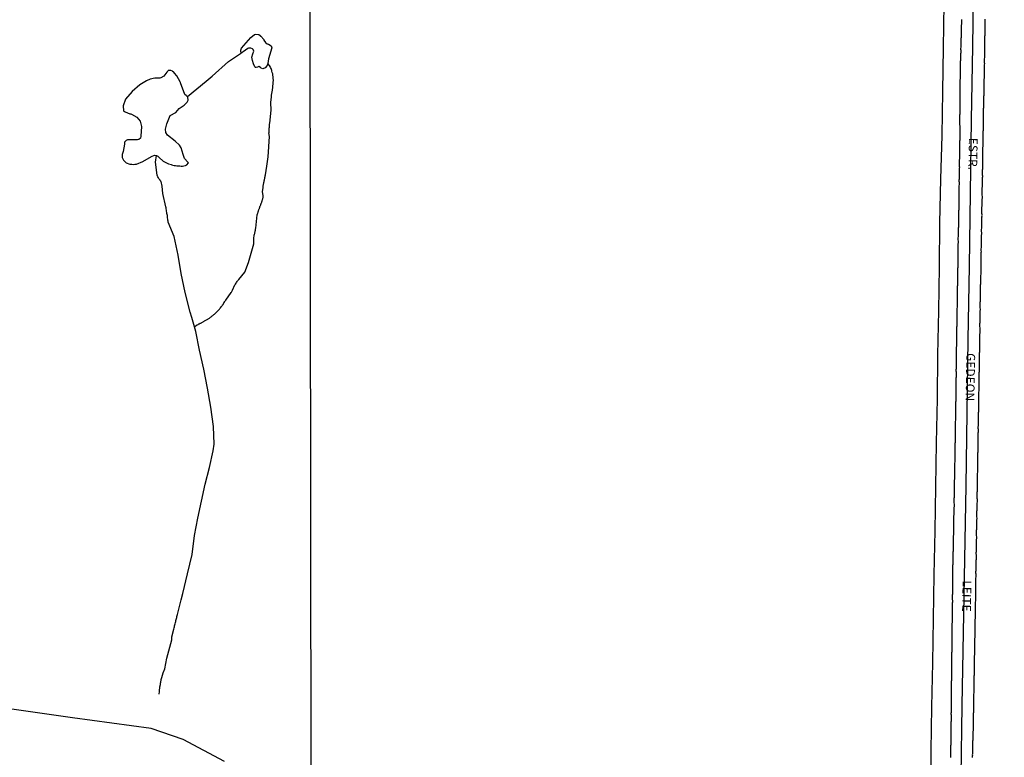
# Model space of a CAD drawing. Units: millimetres. Extents: x 180731 to 183146, y 1660421 to 1663198.
# Drawn here: x 182095 to 182376, y 1662093 to 1662303 of the extents above; entities that cross this region are included whole.
import ezdxf
from ezdxf.enums import TextEntityAlignment as Align

# ---------------------------------------------------------------- set-up
doc = ezdxf.new("R2010")
doc.units = ezdxf.units.MM
for name, color, linetype in [('IMAGEM', 7, 'Continuous'), ('V-BANHADO', 102, 'Continuous'), ('V-EIXO_DE_LOGRADOURO', 3, 'Continuous'), ('V-LAGOA', 5, 'Continuous'), ('V-LOTE', 1, 'Continuous'), ('V-NOME_DOS_LOGRADOUROS', 7, 'Continuous'), ('V-QUADRA', 2, 'Continuous'), ('V-TESTADA', 5, 'Continuous'), ('V-VALETA', 6, 'Continuous'), ('X-LIMITE_1000', 7, 'Continuous')]:
    doc.layers.add(name, color=color, linetype=linetype)
picture_1 = doc.add_image_def('image1.jpg', size_in_pixel=(4024, 4627))

msp = doc.modelspace()

# ---------------------------------------------------------------- linework, layer by layer
at = {"layer": 'V-BANHADO'}
for points in [[(182358.53, 1662307.66), (182358.33, 1662295.15), (182358.13, 1662282.64), (182357.97, 1662270.13), (182357.63, 1662257.62), (182357.29, 1662245.11), (182357.22, 1662232.55), (182357.06, 1662219.99), (182356.77, 1662207.43), (182356.61, 1662194.87), (182356.36, 1662182.31), (182356.2, 1662169.75), (182355.95, 1662157.19), (182355.7, 1662144.63), (182355.45, 1662132.07), (182355.29, 1662119.51), (182355.04, 1662106.95), (182354.84, 1662094.39), (182354.86, 1662087.14)], [(182153.22, 1662091.3), (182141.38, 1662097.58), (182132.27, 1662100.73), (182109.8, 1662103.76), (182069.15, 1662109.64)]]:
    msp.add_lwpolyline(points, dxfattribs=at)
msp.add_lwpolyline([(182133.73, 1662264.4), (182134.19, 1662264.17), (182134.5, 1662263.81), (182135.72, 1662262.75), (182137.21, 1662262.02), (182138.02, 1662261.8), (182138.05, 1662261.73), (182138.46, 1662261.65), (182138.84, 1662261.56), (182139.22, 1662261.48), (182139.61, 1662261.46), (182139.99, 1662261.41), (182140.42, 1662261.39), (182140.8, 1662261.35), (182141.19, 1662261.35), (182141.61, 1662261.39), (182142.04, 1662261.48), (182142.4, 1662261.67), (182142.48, 1662261.76), (182142.88, 1662262.31), (182142.74, 1662262.52), (182141.73, 1662263.5), (182141.35, 1662264.7), (182140.78, 1662266.53), (182140.33, 1662267.36), (182139.14, 1662268.44), (182136.93, 1662270.18), (182136.45, 1662270.91), (182136.39, 1662271.88), (182136.68, 1662273.39), (182137.69, 1662275.81), (182139.34, 1662276.67), (182140.22, 1662277.84), (182141.7, 1662278.75), (182142.51, 1662279.57), (182142.81, 1662280.2), (182142.76, 1662281.06), (182142.24, 1662281.55), (182141.86, 1662281.8), (182140.67, 1662285.13), (182140.58, 1662285.23), (182140.56, 1662285.4), (182139.62, 1662287.1), (182138.9, 1662287.89), (182138.69, 1662288.16), (182138.58, 1662288.26), (182138.48, 1662288.28), (182138.46, 1662288.36), (182138.3, 1662288.47), (182137.82, 1662288.66), (182137.43, 1662288.66), (182137.11, 1662288.64), (182137.01, 1662288.51), (182136.73, 1662288.19), (182135.86, 1662287.06), (182134.99, 1662286.55), (182134.76, 1662286.48), (182134.75, 1662286.51), (182134.24, 1662286.46), (182133.77, 1662286.42), (182133.3, 1662286.42), (182132.87, 1662286.38), (182132.4, 1662286.29), (182131.93, 1662286.19), (182130.9, 1662285.74), (182129.06, 1662284.55), (182126.87, 1662282.65), (182124.97, 1662280.49), (182124.3, 1662278.59), (182124.35, 1662277.15), (182124.6, 1662276.96), (182124.81, 1662276.89), (182126.18, 1662276.28), (182126.49, 1662276.25), (182126.65, 1662276.15), (182128.18, 1662275.36), (182129.14, 1662274.17), (182129.5, 1662272.7), (182129.34, 1662269.9), (182129.17, 1662269.31), (182128.76, 1662268.97), (182128.31, 1662268.84), (182127.88, 1662268.84), (182127.5, 1662268.84), (182127.12, 1662268.86), (182126.73, 1662268.88), (182126.35, 1662268.88), (182125.92, 1662268.88), (182125.54, 1662268.86), (182125.15, 1662268.71), (182124.64, 1662268.21), (182124.62, 1662267.6), (182124.25, 1662265.49), (182124, 1662264.67), (182123.99, 1662263.81), (182124.35, 1662263.09), (182124.6, 1662262.74), (182125.11, 1662262.28), (182126.17, 1662261.89), (182126.69, 1662261.86), (182127.16, 1662261.82), (182127.16, 1662261.82), (182127.63, 1662261.86), (182128.1, 1662261.95), (182129.87, 1662262.65), (182132.38, 1662264.05), (182133.18, 1662264.43), (182133.73, 1662264.4)], close=True, dxfattribs=at)
at = {"layer": 'V-EIXO_DE_LOGRADOURO'}
msp.add_lwpolyline([(182363.45, 1662087.16), (182363.73, 1662107.28), (182364.14, 1662128.19), (182364.55, 1662149.1), (182364.87, 1662170.01), (182365.19, 1662190.92), (182365.51, 1662211.83), (182365.83, 1662232.74), (182366.15, 1662253.65), (182366.47, 1662274.56), (182366.79, 1662295.47), (182367.11, 1662316.38), (182367.43, 1662337.29), (182367.75, 1662358.2), (182368.07, 1662379.11), (182368.39, 1662400.02), (182368.98, 1662420.93), (182369.57, 1662441.84), (182370.16, 1662462.75), (182370.75, 1662483.66), (182370.98, 1662504.75)], dxfattribs=at)
at = {"layer": 'V-LAGOA'}
for points in [[(182165.73, 1662291.97), (182165.54, 1662290.62), (182165.33, 1662290.07), (182164.82, 1662289.44), (182164.17, 1662289.1), (182163.62, 1662289.29), (182163.45, 1662289.52), (182163.48, 1662289.55), (182163.02, 1662289.77), (182162.63, 1662289.64), (182162.21, 1662289.53), (182162.07, 1662289.55), (182161.88, 1662289.74), (182161.42, 1662290.54), (182161.14, 1662291.5), (182160.97, 1662292.46), (182161.31, 1662293.43), (182161.58, 1662294.2), (182161.38, 1662294.69), (182161.14, 1662294.87), (182160.67, 1662294.99), (182160.24, 1662295.01), (182160.03, 1662294.99), (182159.86, 1662294.91), (182159.19, 1662294.5), (182158.56, 1662293.94), (182158.45, 1662294.03), (182158.35, 1662293.92), (182158.09, 1662293.66), (182157.82, 1662293.91), (182157.82, 1662294.47), (182158.02, 1662295.06), (182160.74, 1662298.12), (182161.72, 1662298.94), (182162.12, 1662299.06), (182162.97, 1662298.93), (182163.35, 1662298.66), (182163.33, 1662298.59), (182163.46, 1662298.53), (182163.5, 1662298.47), (182163.54, 1662298.45), (182164.39, 1662297.48), (182164.42, 1662297.34), (182164.93, 1662296.63), (182165.33, 1662296.25), (182165.79, 1662296.14), (182166.52, 1662295.7), (182166.67, 1662295.1), (182165.75, 1662291.99)], [(182133.73, 1662264.4), (182134.19, 1662264.17), (182134.5, 1662263.81), (182135.72, 1662262.75), (182137.21, 1662262.02), (182138.02, 1662261.8), (182138.05, 1662261.73), (182138.46, 1662261.65), (182138.84, 1662261.56), (182139.22, 1662261.48), (182139.61, 1662261.46), (182139.99, 1662261.41), (182140.42, 1662261.39), (182140.8, 1662261.35), (182141.19, 1662261.35), (182141.61, 1662261.39), (182142.04, 1662261.48), (182142.4, 1662261.67), (182142.48, 1662261.76), (182142.88, 1662262.31), (182142.74, 1662262.52), (182141.73, 1662263.5), (182141.35, 1662264.7), (182140.78, 1662266.53), (182140.33, 1662267.36), (182139.14, 1662268.44), (182136.93, 1662270.18), (182136.45, 1662270.91), (182136.39, 1662271.88), (182136.68, 1662273.39), (182137.69, 1662275.81), (182139.34, 1662276.67), (182140.22, 1662277.84), (182141.7, 1662278.75), (182142.51, 1662279.57), (182142.81, 1662280.2), (182142.76, 1662281.06), (182142.24, 1662281.55), (182141.86, 1662281.8), (182140.67, 1662285.13), (182140.58, 1662285.23), (182140.56, 1662285.4), (182139.62, 1662287.1), (182138.9, 1662287.89), (182138.69, 1662288.16), (182138.58, 1662288.26), (182138.48, 1662288.28), (182138.46, 1662288.36), (182138.3, 1662288.47), (182137.82, 1662288.66), (182137.43, 1662288.66), (182137.11, 1662288.64), (182137.01, 1662288.51), (182136.73, 1662288.19), (182135.86, 1662287.06), (182134.99, 1662286.55), (182134.76, 1662286.48), (182134.75, 1662286.51), (182134.24, 1662286.46), (182133.77, 1662286.42), (182133.3, 1662286.42), (182132.87, 1662286.38), (182132.4, 1662286.29), (182131.93, 1662286.19), (182130.9, 1662285.74), (182129.06, 1662284.55), (182126.87, 1662282.65), (182124.97, 1662280.49), (182124.3, 1662278.59), (182124.35, 1662277.15), (182124.6, 1662276.96), (182124.81, 1662276.89), (182126.18, 1662276.28), (182126.49, 1662276.25), (182126.65, 1662276.15), (182128.18, 1662275.36), (182129.14, 1662274.17), (182129.5, 1662272.7), (182129.34, 1662269.9), (182129.17, 1662269.31), (182128.76, 1662268.97), (182128.31, 1662268.84), (182127.88, 1662268.84), (182127.5, 1662268.84), (182127.12, 1662268.86), (182126.73, 1662268.88), (182126.35, 1662268.88), (182125.92, 1662268.88), (182125.54, 1662268.86), (182125.15, 1662268.71), (182124.64, 1662268.21), (182124.62, 1662267.6), (182124.25, 1662265.49), (182124, 1662264.67), (182123.99, 1662263.81), (182124.35, 1662263.09), (182124.6, 1662262.74), (182125.11, 1662262.28), (182126.17, 1662261.89), (182126.69, 1662261.86), (182127.16, 1662261.82), (182127.16, 1662261.82), (182127.63, 1662261.86), (182128.1, 1662261.95), (182129.87, 1662262.65), (182132.38, 1662264.05), (182133.18, 1662264.43), (182133.73, 1662264.4)]]:
    msp.add_lwpolyline(points, close=True, dxfattribs=at)
at = {"layer": 'V-LOTE'}
msp.add_lwpolyline([(182359.39, 1662363.78), (182359.52, 1662357.54), (182359.27, 1662345.07), (182358.98, 1662332.6), (182358.73, 1662320.13), (182358.53, 1662307.66), (182358.33, 1662295.15), (182358.13, 1662282.64), (182357.97, 1662270.13), (182357.63, 1662257.62), (182357.29, 1662245.11), (182357.22, 1662232.55), (182357.06, 1662219.99), (182356.77, 1662207.43), (182356.61, 1662194.87), (182356.36, 1662182.31), (182356.2, 1662169.75), (182355.95, 1662157.19), (182355.7, 1662144.63), (182355.45, 1662132.07), (182355.29, 1662119.51), (182355.04, 1662106.95), (182354.84, 1662094.39), (182354.86, 1662087.14)], dxfattribs=at)
at = {"layer": 'V-QUADRA'}
for points in [[(182370.28, 1662303.34), (182370.28, 1662303.08), (182370.28, 1662302.83), (182370.28, 1662302.53), (182370.28, 1662302.23), (182370.25, 1662301.93), (182370.25, 1662301.67), (182370.28, 1662301.37), (182370.28, 1662301.11), (182370.28, 1662300.81), (182370.28, 1662300.56), (182370.28, 1662300.26), (182370.25, 1662300), (182370.25, 1662299.74), (182370.23, 1662299.49), (182370.21, 1662299.23), (182370.21, 1662298.93), (182370.21, 1662298.63), (182370.19, 1662298.33), (182370.19, 1662298.07), (182370.19, 1662297.82), (182370.19, 1662297.39), (182370.17, 1662296.06), (182370.15, 1662294.88), (182370.17, 1662294.78), (182370.13, 1662294.48), (182370.13, 1662294.18), (182370.13, 1662293.92), (182370.1, 1662293.66), (182370.1, 1662293.66), (182370.1, 1662293.4), (182370.1, 1662293.15), (182370.1, 1662292.85), (182370.1, 1662292.59), (182370.1, 1662292.33), (182370.08, 1662292.03), (182370.06, 1662291.78), (182370.06, 1662291.48), (182370.06, 1662291.22), (182370.08, 1662290.92), (182370.1, 1662290.62), (182370.08, 1662290.32), (182370.08, 1662290.06), (182370.08, 1662289.81), (182370.08, 1662289.51), (182370.04, 1662289.21), (182370.04, 1662288.91), (182370.04, 1662288.65), (182370.02, 1662288.39), (182370.02, 1662288.14), (182370.02, 1662287.84), (182370.02, 1662287.58), (182370.02, 1662287.32), (182370.02, 1662286.89), (182369.98, 1662285.76), (182370, 1662285.61), (182369.98, 1662284.47), (182370, 1662284.24), (182370, 1662283.94), (182369.98, 1662283.68), (182369.95, 1662283.43), (182369.95, 1662283.17), (182369.93, 1662282.91), (182369.93, 1662282.61), (182369.93, 1662282.35), (182369.93, 1662282.1), (182369.93, 1662281.84), (182369.93, 1662281.54), (182369.89, 1662281.24), (182369.89, 1662280.98), (182369.89, 1662280.73), (182369.87, 1662280.47), (182369.87, 1662280.17), (182369.89, 1662279.91), (182369.87, 1662279.66), (182369.87, 1662279.36), (182369.87, 1662279.06), (182369.87, 1662278.8), (182369.83, 1662278.54), (182369.83, 1662278.29), (182369.83, 1662277.99), (182369.8, 1662277.69), (182369.8, 1662277.43), (182369.8, 1662277.13), (182369.8, 1662276.83), (182369.8, 1662276.57), (182369.78, 1662276.32), (182369.76, 1662276.06), (182369.76, 1662275.67), (182369.81, 1662274.54), (182369.79, 1662274.52), (182369.78, 1662274.22), (182369.76, 1662273.79), (182369.72, 1662272.69), (182369.72, 1662272.37), (182369.72, 1662272.08), (182369.72, 1662271.78), (182369.72, 1662271.52), (182369.68, 1662271.26), (182369.68, 1662271), (182369.68, 1662270.75), (182369.68, 1662270.45), (182369.68, 1662270.19), (182369.68, 1662269.89), (182369.68, 1662269.63), (182369.7, 1662269.38), (182369.7, 1662269.12), (182369.68, 1662268.86), (182369.68, 1662268.61), (182369.65, 1662268.31), (182369.63, 1662268.01), (182369.63, 1662267.75), (182369.63, 1662267.45), (182369.63, 1662267.15), (182369.63, 1662266.89), (182369.61, 1662266.64), (182369.59, 1662266.38), (182369.59, 1662266.08), (182369.59, 1662265.65), (182369.55, 1662264.47), (182369.57, 1662264.41), (182369.57, 1662264.02), (182369.55, 1662262.67), (182369.55, 1662262.44), (182369.55, 1662262.18), (182369.55, 1662261.92), (182369.55, 1662261.67), (182369.55, 1662261.37), (182369.55, 1662261.11), (182369.55, 1662260.81), (182369.55, 1662260.81), (182369.55, 1662260.51), (182369.5, 1662260.21), (182369.5, 1662259.95), (182369.5, 1662259.7), (182369.5, 1662259.4), (182369.5, 1662259.14), (182369.5, 1662258.84), (182369.53, 1662258.58), (182369.53, 1662258.33), (182369.5, 1662258.03), (182369.5, 1662257.77), (182369.48, 1662257.51), (182369.48, 1662257.26), (182369.48, 1662257), (182369.48, 1662256.74), (182369.46, 1662256.48), (182369.46, 1662256.23), (182369.46, 1662255.93), (182369.46, 1662255.63), (182369.44, 1662255.37), (182369.42, 1662255.11), (182369.42, 1662254.81), (182369.42, 1662254.39), (182369.42, 1662253.16), (182369.42, 1662253.06), (182369.44, 1662252.67), (182369.38, 1662251.41), (182369.38, 1662251.22), (182369.38, 1662250.92), (182369.38, 1662250.66), (182369.38, 1662250.36), (182369.38, 1662250.1), (182369.38, 1662249.85), (182369.33, 1662249.59), (182369.33, 1662249.29), (182369.33, 1662249.03), (182369.33, 1662248.73), (182369.33, 1662248.48), (182369.31, 1662248.22), (182369.31, 1662247.92), (182369.34, 1662247.62), (182369.34, 1662247.36), (182369.31, 1662247.11), (182369.34, 1662246.85), (182369.31, 1662246.59), (182369.31, 1662246.33), (182369.31, 1662246.08), (182369.29, 1662245.82), (182369.29, 1662245.56), (182369.29, 1662245.31), (182369.29, 1662245.05), (182369.29, 1662244.75), (182369.25, 1662244.45), (182369.25, 1662244.06), (182369.21, 1662242.76), (182369.21, 1662242.74), (182369.25, 1662242.31), (182369.21, 1662241.26), (182369.23, 1662241.11), (182369.21, 1662240.81), (182369.21, 1662240.55), (182369.21, 1662240.3), (182369.21, 1662240), (182369.21, 1662239.74), (182369.21, 1662239.44), (182369.21, 1662239.18), (182369.16, 1662238.92), (182369.16, 1662238.67), (182369.16, 1662238.37), (182369.16, 1662238.07), (182369.14, 1662237.77), (182369.14, 1662237.51), (182369.14, 1662237.21), (182369.16, 1662236.91), (182369.14, 1662236.61), (182369.14, 1662236.35), (182369.14, 1662236.06), (182369.14, 1662235.8), (182369.12, 1662235.54), (182369.12, 1662235.28), (182369.12, 1662235.03), (182369.12, 1662234.73), (182369.12, 1662234.43), (182369.12, 1662234.17), (182369.08, 1662233.91), (182369.08, 1662233.66), (182369.08, 1662233.36), (182369.08, 1662233.06), (182369.08, 1662232.8), (182369.06, 1662232.37), (182369.08, 1662231.19), (182369.06, 1662231), (182369.04, 1662229.65), (182369.03, 1662229.5), (182369.01, 1662229.25), (182368.99, 1662228.99), (182368.99, 1662228.69), (182368.99, 1662228.43), (182368.99, 1662228.17), (182368.99, 1662227.92), (182368.99, 1662227.92), (182368.97, 1662227.62), (182368.91, 1662227.32), (182368.91, 1662227.06), (182368.91, 1662226.8), (182368.91, 1662226.55), (182368.91, 1662226.25), (182368.91, 1662225.99), (182368.91, 1662225.69), (182368.91, 1662225.43), (182368.91, 1662225.18), (182368.91, 1662224.88), (182368.91, 1662224.62), (182368.91, 1662224.32), (182368.91, 1662224.06), (182368.91, 1662223.81), (182368.88, 1662223.55), (182368.88, 1662223.25), (182368.88, 1662222.95), (182368.88, 1662222.69), (182368.86, 1662222.39), (182368.84, 1662222.14), (182368.84, 1662221.88), (182368.84, 1662221.58), (182368.82, 1662221.19), (182368.87, 1662220.23), (182368.86, 1662219.99), (182368.82, 1662218.81), (182368.82, 1662218.67), (182368.82, 1662218.37), (182368.82, 1662218.11), (182368.82, 1662217.85), (182368.82, 1662217.6), (182368.8, 1662217.34), (182368.8, 1662217.08), (182368.8, 1662216.82), (182368.8, 1662216.57), (182368.76, 1662216.31), (182368.76, 1662216.01), (182368.76, 1662215.75), (182368.76, 1662215.5), (182368.78, 1662215.2), (182368.78, 1662214.94), (182368.78, 1662214.68), (182368.78, 1662214.43), (182368.78, 1662214.13), (182368.78, 1662213.83), (182368.78, 1662213.57), (182368.73, 1662213.31), (182368.73, 1662213.06), (182368.73, 1662212.76), (182368.73, 1662212.5), (182368.73, 1662212.2), (182368.73, 1662211.94), (182368.73, 1662211.68), (182368.71, 1662211.43), (182368.71, 1662211.13), (182368.71, 1662210.74), (182368.75, 1662209.41), (182368.7, 1662208.36), (182368.69, 1662208.22), (182368.67, 1662207.92), (182368.67, 1662207.62), (182368.65, 1662207.32), (182368.65, 1662207.06), (182368.65, 1662206.76), (182368.65, 1662206.5), (182368.65, 1662206.25), (182368.65, 1662205.95), (182368.63, 1662205.69), (182368.61, 1662205.43), (182368.61, 1662205.17), (182368.61, 1662204.92), (182368.58, 1662204.79), (182368.58, 1662204.7), (182368.58, 1662204.66), (182368.61, 1662204.4), (182368.61, 1662204.15), (182368.61, 1662203.85), (182368.61, 1662203.59), (182368.61, 1662203.33), (182368.61, 1662203.08), (182368.59, 1662202.82), (182368.59, 1662202.56), (182368.56, 1662202.3), (182368.56, 1662202.01), (182368.56, 1662201.75), (182368.56, 1662201.45), (182368.56, 1662201.15), (182368.54, 1662200.85), (182368.54, 1662200.59), (182368.54, 1662200.33), (182368.52, 1662200.08), (182368.5, 1662199.82), (182368.5, 1662199.52), (182368.52, 1662199.09), (182368.52, 1662197.83), (182368.52, 1662197.55), (182368.48, 1662196.37), (182368.48, 1662196.27), (182368.48, 1662196.01), (182368.48, 1662196.01), (182368.46, 1662195.75), (182368.46, 1662195.45), (182368.46, 1662195.2), (182368.46, 1662194.9), (182368.41, 1662194.64), (182368.41, 1662194.34), (182368.39, 1662194.04), (182368.41, 1662193.78), (182368.43, 1662193.52), (182368.43, 1662193.27), (182368.43, 1662192.97), (182368.43, 1662192.71), (182368.43, 1662192.45), (182368.41, 1662192.2), (182368.39, 1662191.94), (182368.39, 1662191.64), (182368.39, 1662191.38), (182368.39, 1662191.13), (182368.37, 1662190.87), (182368.37, 1662190.61), (182368.37, 1662190.31), (182368.33, 1662190.06), (182368.33, 1662189.76), (182368.33, 1662189.5), (182368.33, 1662189.24), (182368.31, 1662188.81), (182368.35, 1662187.72), (182368.35, 1662187.53), (182368.27, 1662186.52), (182368.26, 1662186.5), (182368.31, 1662186.2), (182368.31, 1662185.94), (182368.31, 1662185.69), (182368.31, 1662185.39), (182368.28, 1662185.09), (182368.28, 1662184.79), (182368.24, 1662184.49), (182368.24, 1662184.23), (182368.24, 1662183.97), (182368.24, 1662183.72), (182368.22, 1662183.46), (182368.22, 1662183.16), (182368.24, 1662182.9), (182368.26, 1662182.65), (182368.26, 1662182.35), (182368.24, 1662182.09), (182368.22, 1662181.83), (182368.22, 1662181.58), (182368.22, 1662181.28), (182368.22, 1662181.02), (182368.22, 1662180.72), (182368.22, 1662180.46), (182368.2, 1662180.2), (182368.2, 1662179.95), (182368.2, 1662179.69), (182368.18, 1662179.39), (182368.16, 1662179.09), (182368.16, 1662178.79), (182368.13, 1662178.49), (182368.13, 1662178.23), (182368.13, 1662177.98), (182368.13, 1662177.55), (182368.14, 1662176.24), (182368.13, 1662176.18), (182368.13, 1662175.92), (182368.11, 1662175.54), (182368.1, 1662174.66), (182368.11, 1662174.47), (182368.11, 1662174.21), (182368.11, 1662173.91), (182368.07, 1662173.61), (182368.07, 1662173.31), (182368.07, 1662173.05), (182368.05, 1662172.79), (182368.05, 1662172.54), (182368.05, 1662172.24), (182368.07, 1662171.98), (182368.09, 1662171.72), (182368.09, 1662171.47), (182368.09, 1662171.21), (182368.07, 1662170.91), (182368.05, 1662170.61), (182368.05, 1662170.35), (182368.05, 1662170.1), (182368.05, 1662169.8), (182368.05, 1662169.5), (182368.05, 1662169.24), (182368.03, 1662168.98), (182368.03, 1662168.73), (182368.03, 1662168.43), (182367.98, 1662168.13), (182367.98, 1662167.83), (182367.98, 1662167.57), (182367.96, 1662167.31), (182367.96, 1662167.06), (182367.96, 1662166.76), (182367.98, 1662166.5), (182368.01, 1662166.24), (182368.01, 1662165.81), (182367.97, 1662164.68), (182367.97, 1662164.68), (182367.96, 1662164.27), (182367.92, 1662163.14), (182367.94, 1662163.03), (182367.9, 1662162.73), (182367.9, 1662162.47), (182367.9, 1662162.17), (182367.9, 1662161.92), (182367.88, 1662161.66), (182367.88, 1662161.4), (182367.9, 1662161.15), (182367.92, 1662160.85), (182367.92, 1662160.55), (182367.9, 1662160.29), (182367.88, 1662160.03), (182367.88, 1662159.73), (182367.88, 1662159.47), (182367.88, 1662159.22), (182367.88, 1662158.92), (182367.88, 1662158.62), (182367.88, 1662158.36), (182367.88, 1662158.1), (182367.86, 1662157.85), (182367.86, 1662157.55), (182367.81, 1662157.25), (182367.81, 1662156.99), (182367.81, 1662156.69), (182367.81, 1662156.43), (182367.81, 1662156.18), (182367.81, 1662155.88), (182367.83, 1662155.45), (182367.8, 1662154.23), (182367.79, 1662154.12), (182367.79, 1662153.74), (182367.75, 1662152.64), (182367.77, 1662152.58), (182367.77, 1662152.28), (182367.77, 1662151.98), (182367.75, 1662151.72), (182367.73, 1662151.47), (182367.73, 1662151.21), (182367.71, 1662150.95), (182367.71, 1662150.65), (182367.73, 1662150.39), (182367.75, 1662150.09), (182367.75, 1662149.8), (182367.75, 1662149.5), (182367.75, 1662149.24), (182367.73, 1662148.98), (182367.71, 1662148.72), (182367.71, 1662148.47), (182367.71, 1662148.17), (182367.71, 1662147.91), (182367.71, 1662147.65), (182367.71, 1662147.35), (182367.68, 1662147.1), (182367.68, 1662146.8), (182367.68, 1662146.5), (182367.66, 1662146.24), (182367.64, 1662145.98), (182367.64, 1662145.73), (182367.62, 1662145.47), (182367.62, 1662145.17), (182367.64, 1662144.91), (182367.66, 1662144.48), (182367.62, 1662143.3), (182367.62, 1662143.24), (182367.62, 1662142.86), (182367.58, 1662141.51), (182367.58, 1662141.23), (182367.56, 1662140.97), (182367.56, 1662140.67), (182367.53, 1662140.42), (182367.53, 1662140.12), (182367.53, 1662139.86), (182367.56, 1662139.6), (182367.58, 1662139.34), (182367.58, 1662139.09), (182367.53, 1662138.83), (182367.53, 1662138.53), (182367.53, 1662138.27), (182367.53, 1662138.02), (182367.53, 1662137.72), (182367.53, 1662137.42), (182367.53, 1662137.16), (182367.51, 1662136.86), (182367.49, 1662136.56), (182367.47, 1662136.3), (182367.49, 1662136.05), (182367.47, 1662135.75), (182367.45, 1662135.45), (182367.45, 1662135.19), (182367.45, 1662134.89), (182367.45, 1662134.63), (182367.45, 1662134.38), (182367.45, 1662134.08), (182367.45, 1662133.82), (182367.45, 1662133.43), (182367.45, 1662132.43), (182367.45, 1662132.23), (182367.43, 1662131.81), (182367.43, 1662131.81), (182367.37, 1662130.76), (182367.36, 1662130.48), (182367.36, 1662130.22), (182367.36, 1662129.96), (182367.36, 1662129.71), (182367.36, 1662129.41), (182367.36, 1662129.15), (182367.36, 1662128.85), (182367.36, 1662128.59), (182367.36, 1662128.34), (182367.36, 1662128.04), (182367.36, 1662127.78), (182367.36, 1662127.52), (182367.34, 1662127.27), (182367.34, 1662126.97), (182367.34, 1662126.67), (182367.32, 1662126.41), (182367.3, 1662126.15), (182367.3, 1662125.85), (182367.3, 1662125.55), (182367.28, 1662125.3), (182367.28, 1662125), (182367.28, 1662124.74), (182367.28, 1662124.48), (182367.28, 1662124.23), (182367.28, 1662123.97), (182367.26, 1662123.71), (182367.26, 1662123.41), (182367.28, 1662123.15), (182367.28, 1662122.9), (182367.28, 1662122.6), (182367.28, 1662122.17), (182367.2, 1662121.12), (182367.21, 1662120.97), (182367.21, 1662120.58), (182367.2, 1662119.32), (182367.19, 1662119.09), (182367.19, 1662118.79), (182367.15, 1662118.49), (182367.15, 1662118.23), (182367.17, 1662117.93), (182367.19, 1662117.67), (182367.19, 1662117.37), (182367.19, 1662117.07), (182367.17, 1662116.82), (182367.17, 1662116.52), (182367.17, 1662116.22), (182367.15, 1662115.96), (182367.13, 1662115.7), (182367.13, 1662115.45), (182367.11, 1662115.19), (182367.11, 1662114.89), (182367.11, 1662114.63), (182367.11, 1662114.33), (182367.11, 1662114.03), (182367.11, 1662113.77), (182367.09, 1662113.52), (182367.06, 1662113.26), (182367.06, 1662113), (182367.06, 1662112.75), (182367.09, 1662112.45), (182367.11, 1662112.15), (182367.09, 1662111.85), (182367.09, 1662111.59), (182367.09, 1662111.16), (182367.02, 1662110.38), (182367.03, 1662109.98), (182367.02, 1662109.66), (182366.98, 1662108.1), (182367, 1662108.04), (182366.98, 1662107.78), (182366.98, 1662107.52), (182366.98, 1662107.26), (182367.02, 1662107.01), (182367, 1662106.75), (182367, 1662106.49), (182367, 1662106.24), (182366.98, 1662105.94), (182366.96, 1662105.64), (182366.96, 1662105.34), (182366.94, 1662105.04), (182366.94, 1662104.78), (182366.94, 1662104.48), (182366.94, 1662104.18), (182366.94, 1662103.92), (182366.89, 1662103.67), (182366.89, 1662103.37), (182366.89, 1662103.11), (182366.89, 1662102.81), (182366.89, 1662102.55), (182366.89, 1662102.3), (182366.87, 1662102), (182366.91, 1662101.7), (182366.87, 1662101.4), (182366.87, 1662101.14), (182366.87, 1662100.71), (182366.81, 1662099.28), (182366.83, 1662099.17), (182366.81, 1662098.78), (182366.81, 1662097.73), (182366.81, 1662097.73), (182366.79, 1662097.63), (182366.79, 1662097.37), (182366.74, 1662097.11), (182366.74, 1662096.86), (182366.74, 1662096.56), (182366.76, 1662096.3), (182366.76, 1662096), (182366.76, 1662095.74), (182366.76, 1662095.49), (182366.76, 1662095.19), (182366.72, 1662094.89), (182366.72, 1662094.63), (182366.72, 1662094.37), (182366.72, 1662094.07), (182366.7, 1662093.77), (182366.7, 1662093.47), (182366.66, 1662093.22), (182366.68, 1662092.96), (182366.66, 1662092.7), (182366.66, 1662092.45)], [(182360.55, 1662092.45), (182360.55, 1662092.7), (182360.55, 1662092.96), (182360.55, 1662093.22), (182360.55, 1662093.47), (182360.57, 1662093.73), (182360.55, 1662093.99), (182360.53, 1662094.24), (182360.55, 1662094.5), (182360.57, 1662094.76), (182360.57, 1662095.02), (182360.57, 1662095.32), (182360.57, 1662095.61), (182360.57, 1662095.91), (182360.6, 1662096.17), (182360.6, 1662096.43), (182360.6, 1662096.49), (182360.6, 1662097.8), (182360.6, 1662098.12), (182360.64, 1662099.3), (182360.6, 1662099.68), (182360.6, 1662099.94), (182360.62, 1662100.2), (182360.62, 1662100.45), (182360.62, 1662100.71), (182360.62, 1662100.97), (182360.62, 1662101.27), (182360.64, 1662101.53), (182360.66, 1662101.78), (182360.66, 1662102.04), (182360.66, 1662102.34), (182360.66, 1662102.6), (182360.68, 1662102.9), (182360.68, 1662103.2), (182360.68, 1662103.45), (182360.68, 1662103.75), (182360.68, 1662104.01), (182360.68, 1662104.31), (182360.68, 1662104.57), (182360.66, 1662104.87), (182360.64, 1662105.12), (182360.68, 1662105.38), (182360.68, 1662105.68), (182360.68, 1662105.98), (182360.68, 1662106.24), (182360.68, 1662106.54), (182360.68, 1662106.79), (182360.68, 1662107.05), (182360.69, 1662107.28), (182360.75, 1662108.42), (182360.75, 1662108.81), (182360.77, 1662109.04), (182360.77, 1662110.01), (182360.75, 1662110.43), (182360.72, 1662110.69), (182360.72, 1662110.99), (182360.72, 1662111.25), (182360.72, 1662111.55), (182360.75, 1662111.8), (182360.77, 1662112.06), (182360.77, 1662112.32), (182360.77, 1662112.62), (182360.77, 1662112.88), (182360.77, 1662113.18), (182360.77, 1662113.43), (182360.77, 1662113.69), (182360.77, 1662113.99), (182360.77, 1662114.25), (182360.79, 1662114.55), (182360.79, 1662114.85), (182360.79, 1662115.1), (182360.79, 1662115.36), (182360.83, 1662115.66), (182360.81, 1662115.75), (182360.79, 1662115.96), (182360.79, 1662116.26), (182360.79, 1662116.52), (182360.81, 1662116.82), (182360.81, 1662117.12), (182360.81, 1662117.37), (182360.81, 1662117.52), (182360.81, 1662118.53), (182360.81, 1662118.96), (182360.83, 1662119.26), (182360.81, 1662119.32), (182360.85, 1662120.41), (182360.85, 1662120.84), (182360.85, 1662121.1), (182360.83, 1662121.36), (182360.83, 1662121.66), (182360.83, 1662121.91), (182360.85, 1662122.17), (182360.85, 1662122.17), (182360.85, 1662122.43), (182360.87, 1662122.73), (182360.87, 1662123.03), (182360.87, 1662123.28), (182360.9, 1662123.54), (182360.9, 1662123.84), (182360.9, 1662124.14), (182360.9, 1662124.4), (182360.9, 1662124.7), (182360.9, 1662124.95), (182360.9, 1662125.21), (182360.9, 1662125.51), (182360.94, 1662125.77), (182360.94, 1662126.02), (182360.94, 1662126.28), (182360.94, 1662126.54), (182360.92, 1662126.8), (182360.9, 1662127.1), (182360.9, 1662127.35), (182360.9, 1662127.61), (182360.9, 1662127.91), (182360.92, 1662128.17), (182360.92, 1662128.42), (182360.92, 1662128.68), (182360.92, 1662128.98), (182360.92, 1662129.24), (182360.94, 1662129.54), (182360.94, 1662129.64), (182360.96, 1662130.65), (182360.98, 1662131.08), (182360.98, 1662131.34), (182360.99, 1662131.48), (182360.98, 1662132.96), (182360.98, 1662133.39), (182360.98, 1662133.65), (182360.98, 1662133.95), (182360.98, 1662134.2), (182360.98, 1662134.46), (182360.98, 1662134.72), (182360.98, 1662135.02), (182361, 1662135.28), (182361, 1662135.53), (182361, 1662135.83), (182361.02, 1662136.09), (182361.05, 1662136.35), (182361.05, 1662136.65), (182361.07, 1662136.95), (182361.07, 1662137.25), (182361.05, 1662137.5), (182361.02, 1662137.76), (182361.02, 1662138.06), (182361.02, 1662138.32), (182361.05, 1662138.62), (182361.05, 1662138.92), (182361.07, 1662139.17), (182361.07, 1662139.47), (182361.07, 1662139.73), (182361.07, 1662140.03), (182361.07, 1662140.29), (182361.07, 1662140.59), (182361.07, 1662140.84), (182361.07, 1662141.1), (182361.09, 1662141.36), (182361.07, 1662141.59), (182361.13, 1662142.6), (182361.11, 1662143.03), (182361.09, 1662143.28), (182361.11, 1662143.54), (182361.11, 1662143.73), (182361.11, 1662144.83), (182361.11, 1662145.26), (182361.11, 1662145.51), (182361.11, 1662145.77), (182361.15, 1662146.07), (182361.15, 1662146.37), (182361.15, 1662146.63), (182361.15, 1662146.88), (182361.15, 1662147.14), (182361.15, 1662147.4), (182361.17, 1662147.7), (182361.2, 1662147.95), (182361.22, 1662148.25), (182361.22, 1662148.51), (182361.2, 1662148.77), (182361.2, 1662149.07), (182361.2, 1662149.32), (182361.2, 1662149.58), (182361.22, 1662149.84), (182361.24, 1662150.09), (182361.24, 1662150.35), (182361.24, 1662150.65), (182361.24, 1662150.95), (182361.24, 1662151.21), (182361.26, 1662151.51), (182361.26, 1662151.81), (182361.26, 1662152.07), (182361.28, 1662152.32), (182361.3, 1662152.58), (182361.29, 1662152.86), (182361.28, 1662153.99), (182361.28, 1662153.99), (182361.29, 1662154.31), (182361.32, 1662155.41), (182361.32, 1662155.83), (182361.35, 1662156.09), (182361.35, 1662156.35), (182361.37, 1662156.65), (182361.39, 1662156.9), (182361.39, 1662157.16), (182361.39, 1662157.42), (182361.39, 1662157.68), (182361.39, 1662157.98), (182361.41, 1662158.23), (182361.41, 1662158.53), (182361.41, 1662158.83), (182361.43, 1662159.09), (182361.41, 1662159.35), (182361.41, 1662159.6), (182361.41, 1662159.86), (182361.41, 1662160.12), (182361.41, 1662160.42), (182361.41, 1662160.67), (182361.41, 1662160.93), (182361.43, 1662161.23), (182361.43, 1662161.53), (182361.45, 1662161.79), (182361.47, 1662162.09), (182361.47, 1662162.34), (182361.47, 1662162.6), (182361.46, 1662162.75), (182361.5, 1662163.76), (182361.54, 1662164.19), (182361.54, 1662164.42), (182361.5, 1662165.56), (182361.52, 1662165.98), (182361.52, 1662166.24), (182361.52, 1662166.5), (182361.54, 1662166.76), (182361.56, 1662167.01), (182361.56, 1662167.27), (182361.56, 1662167.57), (182361.56, 1662167.87), (182361.58, 1662168.13), (182361.58, 1662168.38), (182361.58, 1662168.64), (182361.58, 1662168.94), (182361.58, 1662169.2), (182361.6, 1662169.5), (182361.62, 1662169.8), (182361.6, 1662170.05), (182361.58, 1662170.35), (182361.58, 1662170.61), (182361.58, 1662170.91), (182361.58, 1662171.17), (182361.58, 1662171.47), (182361.6, 1662171.72), (182361.65, 1662171.98), (182361.65, 1662172.28), (182361.65, 1662172.54), (182361.65, 1662172.79), (182361.65, 1662173.05), (182361.67, 1662173.35), (182361.67, 1662173.65), (182361.67, 1662173.95), (182361.67, 1662174.21), (182361.67, 1662174.31), (182361.69, 1662175.45), (182361.67, 1662175.88), (182361.67, 1662176.07), (182361.73, 1662177.33), (182361.73, 1662177.76), (182361.73, 1662178.02), (182361.73, 1662178.28), (182361.75, 1662178.58), (182361.75, 1662178.88), (182361.75, 1662179.18), (182361.75, 1662179.43), (182361.75, 1662179.69), (182361.78, 1662179.99), (182361.8, 1662180.29), (182361.8, 1662180.55), (182361.77, 1662180.85), (182361.75, 1662181.15), (182361.77, 1662181.4), (182361.77, 1662181.66), (182361.77, 1662181.96), (182361.77, 1662182.26), (182361.82, 1662182.52), (182361.82, 1662182.77), (182361.82, 1662183.03), (182361.82, 1662183.33), (182361.84, 1662183.63), (182361.84, 1662183.93), (182361.84, 1662184.19), (182361.84, 1662184.44), (182361.84, 1662184.7), (182361.88, 1662184.96), (182361.88, 1662185.22), (182361.89, 1662185.45), (182361.84, 1662186.37), (182361.86, 1662186.8), (182361.86, 1662186.8), (182361.88, 1662187.06), (182361.89, 1662187.08), (182361.9, 1662188.39), (182361.92, 1662188.81), (182361.92, 1662189.07), (182361.92, 1662189.37), (182361.92, 1662189.67), (182361.92, 1662189.93), (182361.95, 1662190.23), (182361.97, 1662190.53), (182361.97, 1662190.78), (182361.97, 1662191.04), (182361.97, 1662191.34), (182361.95, 1662191.6), (182361.92, 1662191.9), (182361.95, 1662192.15), (182361.95, 1662192.41), (182361.95, 1662192.67), (182361.95, 1662192.93), (182361.95, 1662193.22), (182361.99, 1662193.48), (182361.99, 1662193.74), (182361.99, 1662194), (182362.01, 1662194.3), (182362.01, 1662194.6), (182362.01, 1662194.9), (182362.01, 1662195.15), (182362.03, 1662195.41), (182362.01, 1662195.43), (182362.05, 1662196.31), (182362.05, 1662196.74), (182362.05, 1662196.99), (182362.06, 1662197.01), (182362.03, 1662198.06), (182362.05, 1662198.45), (182362.07, 1662198.71), (182362.07, 1662199.01), (182362.1, 1662199.26), (182362.1, 1662199.52), (182362.1, 1662199.78), (182362.1, 1662200.03), (182362.1, 1662200.29), (182362.1, 1662200.59), (182362.1, 1662200.85), (182362.12, 1662201.15), (182362.12, 1662201.45), (182362.12, 1662201.71), (182362.14, 1662201.96), (182362.14, 1662202.22), (182362.12, 1662202.48), (182362.1, 1662202.78), (182362.1, 1662203.03), (182362.1, 1662203.29), (182362.12, 1662203.59), (182362.14, 1662203.89), (182362.14, 1662204.15), (182362.16, 1662204.45), (182362.16, 1662204.7), (182362.18, 1662204.96), (182362.18, 1662205.22), (182362.18, 1662205.52), (182362.18, 1662205.82), (182362.18, 1662206.07), (182362.18, 1662206.33), (182362.18, 1662206.63), (182362.18, 1662206.89), (182362.19, 1662207.16), (182362.18, 1662208.17), (182362.19, 1662208.45), (182362.18, 1662209.59), (182362.22, 1662210.01), (182362.22, 1662210.27), (182362.25, 1662210.57), (182362.25, 1662210.83), (182362.27, 1662211.09), (182362.27, 1662211.34), (182362.27, 1662211.6), (182362.27, 1662211.9), (182362.27, 1662212.16), (182362.27, 1662212.46), (182362.27, 1662212.71), (182362.27, 1662212.97), (182362.27, 1662213.27), (182362.27, 1662213.53), (182362.27, 1662213.83), (182362.27, 1662214.08), (182362.27, 1662214.34), (182362.27, 1662214.6), (182362.27, 1662214.9), (182362.29, 1662215.15), (182362.29, 1662215.45), (182362.33, 1662215.75), (182362.33, 1662216.05), (182362.33, 1662216.31), (182362.33, 1662216.57), (182362.35, 1662216.87), (182362.35, 1662217.17), (182362.35, 1662217.42), (182362.35, 1662217.68), (182362.35, 1662217.98), (182362.35, 1662217.98), (182362.35, 1662218.24), (182362.36, 1662218.47), (182362.35, 1662219.74), (182362.35, 1662220.12), (182362.36, 1662220.36), (182362.42, 1662221.36), (182362.42, 1662221.79), (182362.44, 1662222.05), (182362.44, 1662222.31), (182362.44, 1662222.61), (182362.44, 1662222.91), (182362.44, 1662223.16), (182362.44, 1662223.42), (182362.44, 1662223.68), (182362.44, 1662223.98), (182362.46, 1662224.23), (182362.44, 1662224.53), (182362.44, 1662224.83), (182362.44, 1662225.09), (182362.44, 1662225.39), (182362.44, 1662225.65), (182362.44, 1662225.95), (182362.46, 1662226.2), (182362.46, 1662226.46), (182362.46, 1662226.76), (182362.48, 1662227.06), (182362.5, 1662227.36), (182362.5, 1662227.62), (182362.49, 1662227.81), (182362.52, 1662228.69), (182362.52, 1662229.12), (182362.53, 1662229.27), (182362.52, 1662230.44), (182362.52, 1662230.87), (182362.52, 1662231.13), (182362.52, 1662231.43), (182362.55, 1662231.69), (182362.55, 1662231.94), (182362.55, 1662232.2), (182362.59, 1662232.5), (182362.59, 1662232.8), (182362.59, 1662233.06), (182362.61, 1662233.31), (182362.61, 1662233.61), (182362.61, 1662233.91), (182362.61, 1662234.17), (182362.61, 1662234.47), (182362.61, 1662234.73), (182362.63, 1662235.03), (182362.61, 1662235.33), (182362.61, 1662235.63), (182362.61, 1662235.88), (182362.61, 1662236.14), (182362.61, 1662236.4), (182362.61, 1662236.7), (182362.63, 1662236.95), (182362.63, 1662237.25), (182362.63, 1662237.55), (182362.63, 1662237.81), (182362.67, 1662238.11), (182362.67, 1662238.41), (182362.66, 1662238.69), (182362.69, 1662239.91), (182362.67, 1662240.34), (182362.66, 1662240.53), (182362.69, 1662241.67), (182362.69, 1662242.09), (182362.72, 1662242.39), (182362.72, 1662242.65), (182362.72, 1662242.91), (182362.76, 1662243.16), (182362.76, 1662243.42), (182362.76, 1662243.68), (182362.78, 1662243.98), (182362.78, 1662244.28), (182362.78, 1662244.54), (182362.78, 1662244.79), (182362.78, 1662245.05), (182362.78, 1662245.35), (182362.8, 1662245.61), (182362.8, 1662245.86), (182362.78, 1662246.12), (182362.78, 1662246.42), (182362.78, 1662246.68), (182362.78, 1662246.98), (182362.8, 1662247.23), (182362.8, 1662247.53), (182362.82, 1662247.83), (182362.84, 1662248.13), (182362.84, 1662248.39), (182362.84, 1662248.65), (182362.87, 1662248.95), (182362.87, 1662249.25), (182362.87, 1662249.5), (182362.87, 1662249.74), (182362.89, 1662251.13), (182362.87, 1662251.54), (182362.89, 1662252.59), (182362.89, 1662253.02), (182362.93, 1662253.27), (182362.93, 1662253.27), (182362.93, 1662253.57), (182362.95, 1662253.87), (182362.95, 1662254.17), (182362.95, 1662254.43), (182362.95, 1662254.69), (182362.95, 1662254.99), (182362.95, 1662255.24), (182362.95, 1662255.5), (182362.95, 1662255.76), (182362.99, 1662256.06), (182362.99, 1662256.36), (182362.97, 1662256.66), (182362.95, 1662256.91), (182362.95, 1662257.17), (182362.95, 1662257.47), (182362.97, 1662257.73), (182362.97, 1662257.98), (182362.97, 1662258.24), (182363.02, 1662258.54), (182363.02, 1662258.84), (182363.04, 1662259.1), (182363.04, 1662259.4), (182363.04, 1662259.65), (182363.04, 1662259.95), (182363.04, 1662260.21), (182363.04, 1662260.51), (182363.04, 1662260.77), (182363.06, 1662261.07), (182363.04, 1662261.13), (182363.04, 1662262.18), (182363.04, 1662262.57), (182363.04, 1662262.8), (182363.08, 1662263.81), (182363.1, 1662264.24), (182363.1, 1662264.49), (182363.1, 1662264.79), (182363.12, 1662265.05), (182363.12, 1662265.31), (182363.12, 1662265.61), (182363.12, 1662265.91), (182363.12, 1662266.16), (182363.12, 1662266.42), (182363.12, 1662266.68), (182363.12, 1662266.98), (182363.15, 1662267.24), (182363.12, 1662267.49), (182363.12, 1662267.79), (182363.12, 1662268.05), (182363.12, 1662268.35), (182363.14, 1662268.61), (182363.19, 1662268.86), (182363.19, 1662269.12), (182363.19, 1662269.38), (182363.19, 1662269.63), (182363.19, 1662269.89), (182363.17, 1662270.19), (182363.19, 1662270.45), (182363.19, 1662270.75), (182363.19, 1662271), (182363.19, 1662271.26), (182363.19, 1662271.52), (182363.19, 1662271.82), (182363.19, 1662272.08), (182363.19, 1662272.37), (182363.17, 1662272.44), (182363.14, 1662273.49), (182363.13, 1662273.81), (182363.14, 1662275.07), (182363.14, 1662275.46), (182363.14, 1662275.72), (182363.14, 1662276.02), (182363.17, 1662276.27), (182363.17, 1662276.57), (182363.17, 1662276.87), (182363.19, 1662277.13), (182363.19, 1662277.43), (182363.19, 1662277.69), (182363.21, 1662277.99), (182363.21, 1662278.29), (182363.19, 1662278.54), (182363.17, 1662278.8), (182363.17, 1662279.1), (182363.17, 1662279.36), (182363.17, 1662279.66), (182363.17, 1662279.91), (182363.17, 1662280.17), (182363.17, 1662280.47), (182363.21, 1662280.73), (182363.21, 1662280.98), (182363.21, 1662281.24), (182363.21, 1662281.54), (182363.21, 1662281.8), (182363.21, 1662282.1), (182363.21, 1662282.35), (182363.21, 1662282.61), (182363.23, 1662282.91), (182363.23, 1662283.21), (182363.23, 1662283.47), (182363.23, 1662283.72), (182363.23, 1662283.98), (182363.23, 1662283.98), (182363.21, 1662284.09), (182363.23, 1662285.18), (182363.21, 1662285.46), (182363.29, 1662286.81), (182363.29, 1662287.24), (182363.29, 1662287.54), (182363.29, 1662287.79), (182363.29, 1662288.05), (182363.29, 1662288.35), (182363.32, 1662288.61), (182363.32, 1662288.86), (182363.32, 1662289.12), (182363.34, 1662289.38), (182363.32, 1662289.68), (182363.32, 1662289.98), (182363.34, 1662290.24), (182363.34, 1662290.49), (182363.34, 1662290.75), (182363.34, 1662291.01), (182363.34, 1662291.31), (182363.36, 1662291.56), (182363.38, 1662291.82), (182363.38, 1662292.12), (182363.38, 1662292.42), (182363.38, 1662292.68), (182363.4, 1662292.98), (182363.4, 1662293.28), (182363.4, 1662293.53), (182363.44, 1662293.83), (182363.44, 1662294.13), (182363.44, 1662294.43), (182363.43, 1662294.58), (182363.47, 1662295.72), (182363.47, 1662296.15), (182363.47, 1662296.34), (182363.51, 1662297.43), (182363.53, 1662297.86), (182363.55, 1662298.16), (182363.55, 1662298.42), (182363.55, 1662298.67), (182363.55, 1662298.93), (182363.57, 1662299.23), (182363.59, 1662299.53), (182363.59, 1662299.79), (182363.57, 1662300.04), (182363.57, 1662300.3), (182363.57, 1662300.56), (182363.57, 1662300.86), (182363.62, 1662301.11), (182363.62, 1662301.41), (182363.62, 1662301.67), (182363.64, 1662301.93), (182363.64, 1662302.18), (182363.64, 1662302.44), (182363.64, 1662302.7), (182363.68, 1662302.96), (182363.68, 1662303.21)]]:
    msp.add_lwpolyline(points, dxfattribs=at)
at = {"layer": 'V-TESTADA'}
msp.add_lwpolyline([(182358.53, 1662307.66), (182358.33, 1662295.15), (182358.13, 1662282.64), (182357.97, 1662270.13), (182357.63, 1662257.62), (182357.29, 1662245.11), (182357.22, 1662232.55), (182357.06, 1662219.99), (182356.77, 1662207.43), (182356.61, 1662194.87), (182356.36, 1662182.31), (182356.2, 1662169.75), (182355.95, 1662157.19), (182355.7, 1662144.63), (182355.45, 1662132.07), (182355.29, 1662119.51), (182355.04, 1662106.95), (182354.84, 1662094.39), (182354.86, 1662087.14)], dxfattribs=at)
at = {"layer": 'V-VALETA'}
for points in [[(182142.61, 1662281.2), (182147.99, 1662285.59), (182149.62, 1662287.05), (182154.33, 1662291.25), (182158.08, 1662293.67)], [(182144.65, 1662215.46), (182145.3, 1662215.98), (182145.36, 1662215.96), (182145.42, 1662216), (182145.49, 1662216.05), (182145.7, 1662216.16), (182145.9, 1662216.28), (182146.05, 1662216.35), (182146.24, 1662216.45), (182146.43, 1662216.54), (182146.58, 1662216.62), (182146.73, 1662216.69), (182146.9, 1662216.79), (182147.07, 1662216.9), (182147.22, 1662216.99), (182147.37, 1662217.05), (182147.51, 1662217.16), (182147.67, 1662217.22), (182147.88, 1662217.33), (182148.03, 1662217.43), (182148.22, 1662217.54), (182148.39, 1662217.65), (182148.56, 1662217.75), (182148.71, 1662217.84), (182148.9, 1662217.97), (182149.05, 1662218.1), (182149.2, 1662218.22), (182149.35, 1662218.31), (182149.52, 1662218.44), (182149.71, 1662218.59), (182149.84, 1662218.71), (182149.97, 1662218.82), (182150.14, 1662218.95), (182150.31, 1662219.07), (182150.46, 1662219.18), (182150.59, 1662219.33), (182150.73, 1662219.48), (182150.92, 1662219.67), (182151.1, 1662219.84), (182151.26, 1662220.04), (182151.48, 1662220.23), (182151.69, 1662220.44), (182151.8, 1662220.54), (182151.9, 1662220.7), (182152.08, 1662220.91), (182152.25, 1662221.12), (182152.4, 1662221.31), (182152.5, 1662221.53), (182152.55, 1662221.57), (182152.59, 1662221.61), (182152.63, 1662221.66), (182152.65, 1662221.7), (182152.78, 1662221.87), (182152.89, 1662222.04), (182152.91, 1662222.08), (182152.95, 1662222.19), (182152.97, 1662222.26), (182153.04, 1662222.34), (182153.1, 1662222.43), (182153.27, 1662222.64), (182153.4, 1662222.85), (182153.52, 1662223.02), (182155.11, 1662225.24), (182155.1, 1662225.28), (182155.13, 1662225.34), (182155.17, 1662225.34), (182155.25, 1662225.5), (182155.38, 1662225.71), (182155.46, 1662225.92), (182156.13, 1662227.47), (182156.21, 1662227.52), (182156.3, 1662227.67), (182156.49, 1662227.93), (182156.62, 1662228.14), (182156.77, 1662228.35), (182156.94, 1662228.57), (182157.08, 1662228.78), (182157.25, 1662228.97), (182159, 1662231.03), (182160.06, 1662233.8), (182161.59, 1662239.2), (182161.53, 1662240.62), (182161.69, 1662241.68), (182161.73, 1662241.8), (182161.78, 1662241.91), (182161.8, 1662242.12), (182161.86, 1662242.38), (182161.9, 1662242.59), (182161.97, 1662242.81), (182162.01, 1662243.02), (182162.03, 1662243.23), (182162.05, 1662243.45), (182162.09, 1662243.66), (182162.53, 1662247.44), (182162.63, 1662247.72), (182162.67, 1662247.88), (182162.69, 1662247.94), (182162.71, 1662248.01), (182162.76, 1662248.18), (182162.82, 1662248.35), (182162.88, 1662248.52), (182162.88, 1662248.52), (182162.88, 1662248.58), (182162.9, 1662248.65), (182162.99, 1662248.82), (182163.01, 1662248.99), (182163.08, 1662249.16), (182163.14, 1662249.29), (182163.2, 1662249.46), (182163.23, 1662249.5), (182163.23, 1662249.59), (182163.27, 1662249.63), (182163.29, 1662249.67), (182163.29, 1662249.78), (182163.33, 1662249.8), (182163.36, 1662249.84), (182163.4, 1662249.93), (182163.46, 1662250.1), (182163.52, 1662250.27), (182163.59, 1662250.44), (182163.63, 1662250.57), (182163.67, 1662250.74), (182163.76, 1662250.88), (182163.8, 1662251.08), (182163.84, 1662251.21), (182163.91, 1662251.38), (182163.97, 1662251.55), (182164.04, 1662251.72), (182164.06, 1662251.85), (182164.14, 1662252.02), (182164.16, 1662252.19), (182164.2, 1662252.36), (182164.23, 1662252.48), (182164.23, 1662252.61), (182164.23, 1662252.74), (182164.2, 1662252.91), (182164.03, 1662253.97), (182164.19, 1662255.28), (182164.18, 1662255.38), (182164.23, 1662255.55), (182164.27, 1662255.81), (182164.31, 1662256.02), (182164.35, 1662256.28), (182164.4, 1662256.49), (182164.44, 1662256.71), (182164.48, 1662256.96), (182164.51, 1662257.17), (182164.57, 1662257.39), (182164.63, 1662257.64), (182164.67, 1662257.86), (182164.72, 1662258.11), (182164.76, 1662258.37), (182164.82, 1662258.58), (182164.87, 1662258.84), (182165.27, 1662261.38), (182165.65, 1662264.02), (182166.07, 1662269.8), (182165.88, 1662270.88), (182165.91, 1662270.99), (182165.93, 1662271.12), (182165.95, 1662271.37), (182165.95, 1662271.59), (182165.95, 1662271.8), (182165.95, 1662272.01), (182165.97, 1662272.16), (182166.02, 1662272.44), (182166.02, 1662272.69), (182166.06, 1662272.91), (182166.08, 1662273.12), (182166.08, 1662273.38), (182166.1, 1662273.59), (182166.52, 1662277.36), (182166.45, 1662279.49), (182166.6, 1662281.16), (182166.59, 1662281.35), (182166.64, 1662281.78), (182166.68, 1662281.95), (182166.7, 1662282.12), (182166.74, 1662282.29), (182166.76, 1662282.46), (182166.78, 1662282.63), (182166.83, 1662282.8), (182166.87, 1662282.97), (182166.89, 1662283.14), (182166.89, 1662283.31), (182166.91, 1662283.44), (182166.96, 1662283.61), (182166.98, 1662283.78), (182167, 1662283.95), (182167.02, 1662284.12), (182167.02, 1662284.29), (182167.02, 1662284.46), (182167.04, 1662284.67), (182167.08, 1662284.89), (182167.08, 1662285.1), (182167.08, 1662285.32), (182167.1, 1662285.53), (182167.13, 1662285.74), (182167.03, 1662287.56), (182166.96, 1662287.68), (182166.87, 1662287.87), (182166.83, 1662288.13), (182166.83, 1662288.13), (182166.74, 1662288.43), (182166.68, 1662288.68), (182166.59, 1662288.94), (182166.49, 1662289.2), (182166.36, 1662289.49), (182166.21, 1662289.79), (182166.04, 1662290.05), (182165.53, 1662290.64)], [(182134.53, 1662110.56), (182134.6, 1662111.26), (182134.59, 1662111.44), (182134.61, 1662111.61), (182134.61, 1662111.78), (182134.66, 1662111.95), (182134.68, 1662112.12), (182134.7, 1662112.29), (182134.74, 1662112.46), (182134.76, 1662112.64), (182134.91, 1662113.35), (182134.93, 1662113.66), (182134.98, 1662113.96), (182135.02, 1662114.21), (182135.08, 1662114.47), (182135.15, 1662114.77), (182135.23, 1662115.02), (182135.3, 1662115.28), (182135.7, 1662116.67), (182136.17, 1662117.82), (182136.76, 1662120.85), (182138.12, 1662126.02), (182138.13, 1662126.08), (182138.14, 1662126.95), (182138.75, 1662129.14), (182138.81, 1662129.48), (182138.88, 1662129.78), (182138.96, 1662130.07), (182139.05, 1662130.37), (182139.13, 1662130.67), (182139.22, 1662130.97), (182139.28, 1662131.27), (182139.33, 1662131.57), (182139.41, 1662131.86), (182139.48, 1662132.12), (182139.56, 1662132.42), (182139.6, 1662132.72), (182139.71, 1662133.02), (182139.8, 1662133.31), (182140.81, 1662137.44), (182141.26, 1662139.3), (182142.67, 1662144.92), (182143.92, 1662150.45), (182144.65, 1662155.89), (182145.57, 1662160.79), (182146.64, 1662165.65), (182147.71, 1662170.51), (182148.92, 1662175.3), (182149.93, 1662180.07), (182150.21, 1662181.98), (182150, 1662186.96), (182149.31, 1662192.49), (182148.33, 1662197.93), (182147.28, 1662203.4), (182146.07, 1662208.78), (182145.04, 1662214.11), (182143.88, 1662218.15), (182143.4, 1662219.67), (182141.99, 1662225.29), (182140.85, 1662230.71), (182139.93, 1662235.88), (182138.79, 1662241.28), (182137.15, 1662245.3), (182137.09, 1662245.49), (182137.07, 1662245.62), (182137, 1662245.92), (182137, 1662246.22), (182136.96, 1662246.56), (182136.9, 1662246.86), (182136.88, 1662247.2), (182136.81, 1662247.5), (182136.75, 1662247.84), (182136.68, 1662248.14), (182136.62, 1662248.48), (182136.62, 1662248.78), (182136.56, 1662249.12), (182136.49, 1662249.41), (182136.47, 1662249.71), (182135.6, 1662253.55), (182135.35, 1662255.67), (182135.07, 1662256.94), (182135.04, 1662256.98), (182134.98, 1662257), (182134.96, 1662257.13), (182134.89, 1662257.15), (182134.85, 1662257.21), (182134.81, 1662257.32), (182134.72, 1662257.41), (182134.57, 1662257.6), (182134.47, 1662257.81), (182134.32, 1662258.01), (182134.19, 1662258.28), (182134.06, 1662258.5), (182133.97, 1662258.75), (182133.51, 1662262.48), (182133.73, 1662264.4)]]:
    msp.add_lwpolyline(points, dxfattribs=at)
at = {"layer": 'X-LIMITE_1000'}
msp.add_line((182180.66, 1660423.93), (182176.16, 1663195.37), dxfattribs=at)

# ---------------------------------------------------------------- texts
at = {"layer": 'V-NOME_DOS_LOGRADOUROS'}
for s, p in [('ESTR.', (182364.92, 1662269.46)), ('GEDEON', (182364.21, 1662207.97)), ('LEITE', (182363.13, 1662143.07))]:
    msp.add_text(s, height=2.5, rotation=269, dxfattribs=at).set_placement(p, align=Align.BOTTOM_LEFT)

# ---------------------------------------------------------------- referenced raster images: frames only (the image files are external)
at = {"layer": 'IMAGEM'}
image = msp.add_image(picture_1, insert=(180730.81, 1660420.8), size_in_units=(2415.4, 2777.35), dxfattribs=at)
image.dxf.flags = 7

doc.saveas('drawing.dxf')
